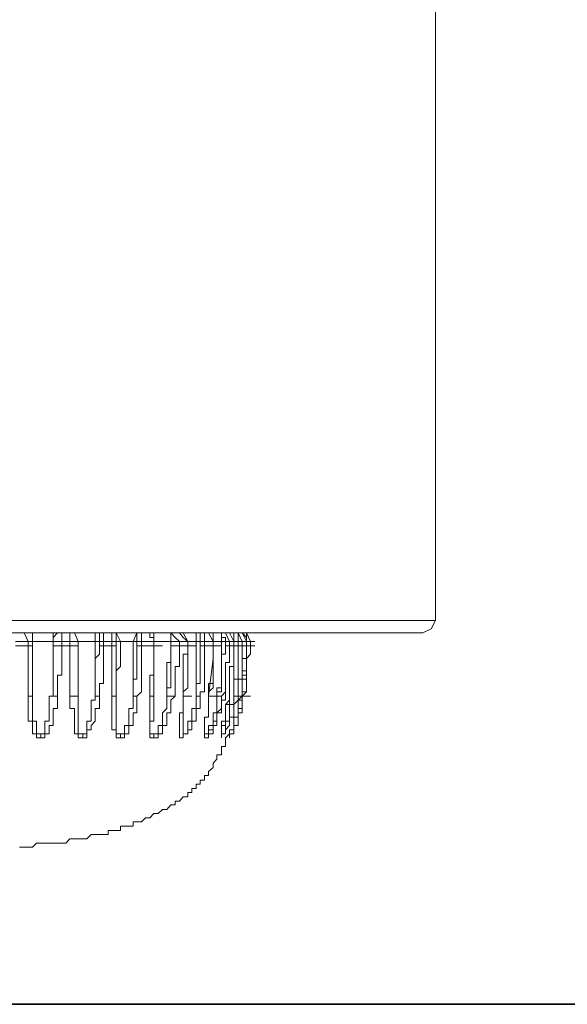
# Model space of a CAD drawing. Units: inches. Extents: x -1854 to 1557, y -1611 to 974.
# Drawn here: x -156 to -135, y -1275 to -1238 of the extents above; entities that cross this region are included whole.
import ezdxf

# ---------------------------------------------------------------- set-up
doc = ezdxf.new("R2010")
doc.units = ezdxf.units.IN
doc.header["$MEASUREMENT"] = 0
doc.layers.add('图层 1', color=7, linetype='Continuous')

msp = doc.modelspace()

# ---------------------------------------------------------------- linework, layer by layer
at = {"layer": '图层 1', "color": 7, "lineweight": 9}
for points in [[(-140.316, -1260.9), (-140.316, -1139.587)], [(-174.313, -1260.9), (-140.316, -1260.9)], [(-140.79, -1261.367), (-140.476, -1261.214), (-140.316, -1260.9)], [(-140.79, -1261.367), (-173.852, -1261.367)], [(-155.518, -1261.688), (-155.665, -1261.367)], [(-155.351, -1261.688), (-155.351, -1261.367), (-155.665, -1261.367)], [(-155.351, -1261.688), (-155.351, -1261.367), (-155.518, -1261.367)], [(-154.577, -1261.688), (-154.577, -1261.534), (-154.577, -1261.367), (-154.417, -1261.367)], [(-154.577, -1261.688), (-154.577, -1261.534), (-154.417, -1261.367)], [(-154.263, -1261.688), (-154.263, -1261.534), (-154.263, -1261.367), (-154.417, -1261.367)], [(-153.956, -1261.688), (-153.956, -1261.534), (-153.956, -1261.367)], [(-153.642, -1261.688), (-153.789, -1261.367), (-153.956, -1261.367)], [(-153.642, -1261.688), (-153.789, -1261.367), (-153.956, -1261.367)], [(-153.015, -1261.688), (-153.015, -1261.534), (-153.015, -1261.367)], [(-152.701, -1261.688), (-152.701, -1261.534), (-152.701, -1261.367), (-152.848, -1261.367)], [(-152.848, -1261.688), (-152.848, -1261.534), (-152.848, -1261.367)], [(-152.387, -1261.688), (-152.387, -1261.534), (-152.387, -1261.367)], [(-152.227, -1261.688), (-152.227, -1261.367), (-152.387, -1261.367)], [(-152.073, -1261.688), (-152.227, -1261.367), (-152.387, -1261.367)], [(-151.452, -1261.367), (-151.599, -1261.688)], [(-151.452, -1261.367), (-151.452, -1261.688)], [(-151.285, -1261.688), (-151.285, -1261.534), (-151.285, -1261.367), (-151.452, -1261.367)], [(-150.825, -1261.688), (-150.825, -1261.534), (-150.972, -1261.534), (-150.972, -1261.367), (-151.139, -1261.367)], [(-150.825, -1261.688), (-150.825, -1261.367), (-151.139, -1261.367)], [(-150.825, -1261.688), (-150.825, -1261.367), (-151.139, -1261.367)], [(-150.184, -1261.367), (-150.184, -1261.688)], [(-150.184, -1261.367), (-150.184, -1261.688)], [(-149.87, -1261.688), (-150.03, -1261.534), (-150.184, -1261.367)], [(-149.556, -1261.688), (-149.723, -1261.367), (-149.87, -1261.367)], [(-149.556, -1261.688), (-149.723, -1261.534), (-149.87, -1261.367)], [(-149.242, -1261.688), (-149.242, -1261.367)], [(-149.096, -1261.688), (-149.096, -1261.367)], [(-148.929, -1261.688), (-148.929, -1261.367), (-149.096, -1261.367)], [(-148.615, -1261.688), (-148.615, -1261.367), (-148.929, -1261.367)], [(-148.615, -1261.688), (-148.782, -1261.367), (-148.929, -1261.367)], [(-148.301, -1261.688), (-148.301, -1261.534), (-148.301, -1261.367), (-148.468, -1261.367)], [(-148.154, -1261.688), (-148.154, -1261.534), (-148.301, -1261.534), (-148.301, -1261.367)], [(-147.994, -1261.688), (-148.154, -1261.367), (-148.301, -1261.367)], [(-147.84, -1261.688), (-147.994, -1261.367), (-148.154, -1261.367)], [(-147.84, -1261.688), (-147.994, -1261.367), (-148.154, -1261.367)], [(-147.84, -1261.688), (-147.84, -1261.534), (-147.84, -1261.367), (-147.994, -1261.367)], [(-147.68, -1261.688), (-147.68, -1261.534), (-147.68, -1261.367), (-147.84, -1261.367)], [(-147.527, -1261.688), (-147.68, -1261.367), (-147.84, -1261.367)], [(-147.366, -1261.688), (-147.527, -1261.367), (-147.68, -1261.367)], [(-147.366, -1261.688), (-147.527, -1261.367), (-147.68, -1261.367)], [(-147.527, -1261.367), (-147.68, -1261.367)], [(-147.366, -1261.688), (-147.366, -1261.534), (-147.527, -1261.367)], [(-147.366, -1261.688), (-147.366, -1261.367), (-147.527, -1261.367)], [(-147.213, -1261.688), (-147.366, -1261.367), (-147.527, -1261.367)], [(-155.518, -1261.688), (-155.992, -1261.688)], [(-155.992, -1261.841), (-155.518, -1261.841)], [(-155.518, -1261.841), (-155.518, -1261.688)], [(-155.351, -1261.688), (-155.518, -1261.688)], [(-155.518, -1263.724), (-155.518, -1263.41), (-155.518, -1263.25), (-155.518, -1263.096), (-155.518, -1262.943), (-155.518, -1262.783), (-155.518, -1262.622), (-155.518, -1262.475), (-155.518, -1262.315), (-155.518, -1262.162), (-155.518, -1261.995), (-155.518, -1261.841)], [(-155.518, -1261.841), (-155.351, -1261.841)], [(-155.351, -1263.724), (-155.351, -1263.41), (-155.351, -1263.25), (-155.351, -1263.096), (-155.351, -1262.943), (-155.351, -1262.783), (-155.351, -1262.622), (-155.351, -1262.475), (-155.351, -1262.315), (-155.351, -1262.162), (-155.351, -1261.995), (-155.351, -1261.841), (-155.351, -1261.688)], [(-154.577, -1261.688), (-155.351, -1261.688)], [(-155.351, -1261.688), (-155.351, -1261.841)], [(-155.351, -1261.688), (-155.044, -1261.688)], [(-155.351, -1261.841), (-155.351, -1261.995), (-155.351, -1262.162), (-155.351, -1262.315), (-155.351, -1262.475), (-155.351, -1262.622), (-155.351, -1262.783), (-155.351, -1262.943), (-155.351, -1263.096), (-155.351, -1263.25), (-155.351, -1263.41), (-155.351, -1263.724)], [(-154.577, -1261.688), (-154.577, -1261.841), (-154.577, -1261.995), (-154.577, -1262.162), (-154.577, -1262.315), (-154.577, -1262.475), (-154.577, -1262.622), (-154.577, -1262.783), (-154.577, -1262.943), (-154.577, -1263.096), (-154.577, -1263.25), (-154.577, -1263.41), (-154.577, -1263.724)], [(-154.577, -1261.841), (-154.577, -1261.688)], [(-154.263, -1261.688), (-154.577, -1261.688)], [(-154.577, -1261.688), (-154.263, -1261.688)], [(-154.577, -1263.724), (-154.577, -1263.57), (-154.577, -1263.41), (-154.577, -1263.25), (-154.577, -1263.096), (-154.577, -1262.943), (-154.577, -1262.783), (-154.577, -1262.622), (-154.577, -1262.475), (-154.577, -1262.315), (-154.577, -1262.162), (-154.577, -1261.995), (-154.577, -1261.841)], [(-154.263, -1261.841), (-154.577, -1261.841)], [(-154.263, -1261.841), (-154.263, -1261.995), (-154.263, -1262.162), (-154.263, -1262.315), (-154.263, -1262.475), (-154.263, -1262.622), (-154.263, -1262.783), (-154.263, -1262.943), (-154.417, -1262.943), (-154.417, -1263.096), (-154.417, -1263.25), (-154.417, -1263.41), (-154.417, -1263.57), (-154.417, -1263.724)], [(-154.263, -1261.688), (-154.263, -1261.841)], [(-153.956, -1261.688), (-154.263, -1261.688)], [(-154.263, -1261.841), (-153.956, -1261.841)], [(-153.956, -1261.841), (-153.956, -1261.688)], [(-153.642, -1261.688), (-153.956, -1261.688)], [(-153.956, -1263.724), (-153.956, -1263.41), (-153.956, -1263.25), (-153.956, -1263.096), (-153.956, -1262.943), (-153.956, -1262.783), (-153.956, -1262.622), (-153.956, -1262.475), (-153.956, -1262.315), (-153.956, -1262.162), (-153.956, -1261.841)], [(-153.956, -1261.841), (-153.642, -1261.841)], [(-153.642, -1261.688), (-153.642, -1261.841)], [(-153.642, -1263.724), (-153.642, -1263.57), (-153.642, -1263.41), (-153.642, -1263.25), (-153.642, -1263.096), (-153.642, -1262.943), (-153.642, -1262.783), (-153.642, -1262.622), (-153.642, -1262.475), (-153.642, -1262.315), (-153.642, -1262.162), (-153.642, -1261.995), (-153.642, -1261.841), (-153.642, -1261.688)], [(-153.015, -1261.688), (-153.642, -1261.688)], [(-153.642, -1261.688), (-153.328, -1261.688)], [(-153.642, -1261.841), (-153.642, -1262.162), (-153.642, -1262.315), (-153.642, -1262.475), (-153.642, -1262.622), (-153.642, -1262.783), (-153.642, -1262.943), (-153.642, -1263.096), (-153.642, -1263.25), (-153.642, -1263.41), (-153.642, -1263.724)], [(-153.015, -1261.688), (-153.015, -1261.841), (-153.015, -1261.995), (-153.015, -1262.162), (-153.015, -1262.315), (-153.015, -1262.475), (-153.015, -1262.622), (-153.015, -1262.783), (-153.015, -1262.943), (-153.015, -1263.096), (-153.015, -1263.25), (-153.015, -1263.41), (-153.015, -1263.724)], [(-152.848, -1261.688), (-153.015, -1261.688)], [(-153.015, -1263.724), (-153.015, -1263.57), (-153.015, -1263.41), (-153.015, -1263.25), (-153.015, -1263.096), (-153.015, -1262.943), (-153.015, -1262.783), (-153.015, -1262.622), (-153.015, -1262.475), (-153.015, -1262.315), (-152.848, -1262.162), (-152.848, -1261.995), (-152.848, -1261.841)], [(-152.848, -1261.841), (-152.848, -1261.688)], [(-152.701, -1261.688), (-152.848, -1261.688)], [(-152.701, -1261.841), (-152.701, -1261.995), (-152.701, -1262.162), (-152.701, -1262.315), (-152.701, -1262.475), (-152.701, -1262.622), (-152.701, -1262.783), (-152.701, -1262.943), (-152.701, -1263.096), (-152.701, -1263.25), (-152.848, -1263.25), (-152.848, -1263.41), (-152.848, -1263.57), (-152.848, -1263.724)], [(-152.701, -1261.841), (-152.848, -1261.841)], [(-152.701, -1261.688), (-152.701, -1261.841)], [(-152.387, -1261.688), (-152.701, -1261.688)], [(-152.701, -1261.841), (-152.387, -1261.841)], [(-152.387, -1261.841), (-152.387, -1261.688)], [(-152.227, -1261.688), (-152.387, -1261.688)], [(-152.387, -1263.724), (-152.387, -1263.41), (-152.387, -1263.25), (-152.387, -1263.096), (-152.387, -1262.943), (-152.387, -1262.783), (-152.387, -1262.622), (-152.387, -1262.475), (-152.387, -1262.315), (-152.387, -1262.162), (-152.387, -1261.995), (-152.387, -1261.841)], [(-152.387, -1261.841), (-152.227, -1261.841)], [(-152.227, -1261.688), (-152.227, -1261.841)], [(-152.227, -1263.724), (-152.227, -1263.57), (-152.227, -1263.41), (-152.227, -1263.25), (-152.227, -1263.096), (-152.227, -1262.943), (-152.227, -1262.783), (-152.073, -1262.622), (-152.073, -1262.475), (-152.073, -1262.315), (-152.073, -1262.162), (-152.073, -1261.995), (-152.073, -1261.841), (-152.073, -1261.688)], [(-152.073, -1261.688), (-152.227, -1261.688)], [(-152.227, -1261.841), (-152.227, -1261.995), (-152.227, -1262.162), (-152.227, -1262.315), (-152.227, -1262.475), (-152.227, -1262.622), (-152.227, -1262.783), (-152.227, -1262.943), (-152.227, -1263.096), (-152.227, -1263.25), (-152.227, -1263.41), (-152.227, -1263.724)], [(-151.599, -1261.688), (-152.073, -1261.688)], [(-151.599, -1261.688), (-151.599, -1261.841), (-151.599, -1261.995), (-151.599, -1262.162), (-151.599, -1262.315), (-151.599, -1262.475), (-151.599, -1262.622), (-151.599, -1262.783), (-151.599, -1262.943), (-151.599, -1263.096), (-151.599, -1263.25), (-151.599, -1263.41), (-151.599, -1263.57), (-151.599, -1263.724)], [(-151.452, -1261.688), (-151.599, -1261.688)], [(-151.599, -1263.724), (-151.599, -1263.57), (-151.599, -1263.41), (-151.599, -1263.25), (-151.599, -1263.096), (-151.452, -1263.096), (-151.452, -1262.943), (-151.452, -1262.783), (-151.452, -1262.622), (-151.452, -1262.475), (-151.452, -1262.315), (-151.452, -1262.162), (-151.452, -1261.995), (-151.452, -1261.841)], [(-151.452, -1261.841), (-151.452, -1261.688)], [(-151.285, -1261.688), (-151.452, -1261.688)], [(-151.285, -1261.841), (-151.285, -1261.995), (-151.285, -1262.162), (-151.285, -1262.315), (-151.285, -1262.475), (-151.285, -1262.622), (-151.285, -1262.783), (-151.285, -1262.943), (-151.285, -1263.096), (-151.285, -1263.25), (-151.285, -1263.41), (-151.285, -1263.57), (-151.452, -1263.724)], [(-151.285, -1261.841), (-151.452, -1261.841)], [(-151.285, -1261.688), (-151.285, -1261.841)], [(-150.825, -1261.688), (-151.285, -1261.688)], [(-151.285, -1261.841), (-150.825, -1261.841)], [(-150.972, -1263.724), (-150.972, -1263.57), (-150.972, -1263.41), (-150.972, -1263.25), (-150.972, -1263.096), (-150.972, -1262.943), (-150.825, -1262.943), (-150.825, -1262.783), (-150.825, -1262.622), (-150.825, -1262.475), (-150.825, -1262.315), (-150.825, -1262.162), (-150.825, -1261.995), (-150.825, -1261.841)], [(-150.825, -1261.841), (-150.825, -1261.688)], [(-150.825, -1261.688), (-150.498, -1261.688)], [(-150.825, -1261.688), (-150.825, -1261.841)], [(-150.825, -1261.688), (-150.498, -1261.688)], [(-150.184, -1261.688), (-150.825, -1261.688)], [(-150.825, -1263.724), (-150.825, -1263.57), (-150.825, -1263.41), (-150.825, -1263.25), (-150.825, -1263.096), (-150.825, -1262.943), (-150.825, -1262.783), (-150.825, -1262.622), (-150.825, -1262.475), (-150.825, -1262.315), (-150.825, -1262.162), (-150.825, -1261.995), (-150.825, -1261.841), (-150.825, -1261.688)], [(-150.825, -1261.841), (-150.498, -1261.841)], [(-150.825, -1261.841), (-150.825, -1261.995), (-150.825, -1262.162), (-150.825, -1262.315), (-150.825, -1262.475), (-150.825, -1262.622), (-150.825, -1262.783), (-150.825, -1262.943), (-150.825, -1263.096), (-150.825, -1263.25), (-150.825, -1263.41), (-150.825, -1263.57), (-150.825, -1263.724)], [(-150.184, -1261.688), (-150.184, -1261.841), (-150.184, -1261.995), (-150.184, -1262.162), (-150.184, -1262.315), (-150.184, -1262.475), (-150.344, -1262.475), (-150.344, -1262.622), (-150.344, -1262.783), (-150.344, -1262.943), (-150.344, -1263.096), (-150.344, -1263.25), (-150.344, -1263.41), (-150.344, -1263.57), (-150.344, -1263.724)], [(-150.344, -1263.724), (-150.344, -1263.57), (-150.344, -1263.41), (-150.184, -1263.41), (-150.184, -1263.25), (-150.184, -1263.096), (-150.184, -1262.943), (-150.184, -1262.783), (-150.184, -1262.622), (-150.184, -1262.475), (-150.184, -1262.315), (-150.184, -1262.162), (-150.184, -1261.995), (-150.184, -1261.841)], [(-150.184, -1261.841), (-150.184, -1261.688)], [(-149.87, -1261.688), (-150.184, -1261.688)], [(-150.184, -1261.688), (-149.87, -1261.688)], [(-149.87, -1261.841), (-150.184, -1261.841)], [(-149.87, -1261.841), (-149.87, -1261.995), (-149.87, -1262.162), (-149.87, -1262.315), (-149.87, -1262.475), (-149.87, -1262.622), (-150.03, -1262.622), (-150.03, -1262.783), (-150.03, -1262.943), (-150.03, -1263.096), (-150.03, -1263.25), (-150.03, -1263.41), (-150.03, -1263.57), (-150.03, -1263.724)], [(-149.87, -1261.688), (-149.87, -1261.841)], [(-149.556, -1261.688), (-149.87, -1261.688)], [(-149.87, -1261.841), (-149.556, -1261.841)], [(-149.723, -1263.724), (-149.723, -1263.57), (-149.723, -1263.41), (-149.723, -1263.25), (-149.723, -1263.096), (-149.723, -1262.943), (-149.723, -1262.783), (-149.723, -1262.622), (-149.723, -1262.475), (-149.723, -1262.315), (-149.723, -1262.162), (-149.556, -1262.162), (-149.556, -1261.995), (-149.556, -1261.841)], [(-149.556, -1261.841), (-149.556, -1261.995), (-149.556, -1262.162), (-149.556, -1262.315), (-149.556, -1262.475), (-149.556, -1262.622), (-149.556, -1262.783), (-149.556, -1262.943), (-149.556, -1263.096), (-149.556, -1263.25), (-149.556, -1263.41), (-149.723, -1263.57), (-149.723, -1263.724)], [(-149.723, -1263.724), (-149.723, -1263.57), (-149.556, -1263.41), (-149.556, -1263.25), (-149.556, -1263.096), (-149.556, -1262.943), (-149.556, -1262.783), (-149.556, -1262.622), (-149.556, -1262.475), (-149.556, -1262.315), (-149.556, -1262.162), (-149.556, -1261.995), (-149.556, -1261.841)], [(-149.556, -1261.841), (-149.556, -1261.688)], [(-149.556, -1261.841), (-149.556, -1261.688)], [(-149.556, -1261.688), (-149.242, -1261.688)], [(-149.242, -1261.688), (-149.556, -1261.688)], [(-149.556, -1261.841), (-149.242, -1261.841)], [(-149.242, -1261.688), (-149.242, -1261.841), (-149.242, -1261.995), (-149.242, -1262.162), (-149.242, -1262.315), (-149.242, -1262.475), (-149.242, -1262.622), (-149.242, -1262.783), (-149.242, -1262.943), (-149.242, -1263.096), (-149.242, -1263.25), (-149.242, -1263.41), (-149.242, -1263.57), (-149.242, -1263.724)], [(-149.096, -1261.688), (-149.242, -1261.688)], [(-149.242, -1263.724), (-149.242, -1263.57), (-149.242, -1263.41), (-149.242, -1263.25), (-149.096, -1263.25), (-149.096, -1263.096), (-149.096, -1262.943), (-149.096, -1262.783), (-149.096, -1262.622), (-149.096, -1262.475), (-149.096, -1262.315), (-149.096, -1262.162), (-149.096, -1261.995), (-149.096, -1261.841)], [(-149.096, -1261.841), (-149.096, -1261.688)], [(-148.929, -1261.688), (-149.096, -1261.688)], [(-148.929, -1261.841), (-148.929, -1261.995), (-148.929, -1262.162), (-148.929, -1262.315), (-148.929, -1262.475), (-148.929, -1262.622), (-148.929, -1262.783), (-148.929, -1262.943), (-148.929, -1263.096), (-148.929, -1263.25), (-148.929, -1263.41), (-148.929, -1263.57), (-149.096, -1263.57), (-149.096, -1263.724)], [(-148.929, -1261.841), (-149.096, -1261.841)], [(-148.929, -1261.688), (-148.929, -1261.841)], [(-148.615, -1261.688), (-148.929, -1261.688)], [(-148.929, -1261.841), (-148.615, -1261.841)], [(-148.782, -1263.724), (-148.782, -1263.57), (-148.782, -1263.41), (-148.782, -1263.25), (-148.615, -1263.25), (-148.615, -1263.096), (-148.615, -1262.943), (-148.615, -1262.783), (-148.615, -1262.622), (-148.615, -1262.475), (-148.615, -1262.315), (-148.615, -1262.162), (-148.615, -1261.995), (-148.615, -1261.841)], [(-148.615, -1261.841), (-148.615, -1261.995), (-148.615, -1262.162), (-148.615, -1262.315), (-148.615, -1262.475), (-148.615, -1262.622), (-148.615, -1262.783), (-148.615, -1262.943), (-148.615, -1263.096), (-148.615, -1263.25), (-148.615, -1263.41), (-148.782, -1263.57), (-148.782, -1263.724)], [(-148.615, -1261.841), (-148.615, -1261.688)], [(-148.615, -1261.841), (-148.615, -1261.688)], [(-148.615, -1261.688), (-148.301, -1261.688)], [(-148.301, -1261.688), (-148.615, -1261.688)], [(-148.615, -1261.841), (-148.301, -1261.841)], [(-148.301, -1261.688), (-148.301, -1261.841), (-148.301, -1261.995), (-148.301, -1262.162), (-148.301, -1262.315), (-148.301, -1262.475), (-148.301, -1262.622), (-148.301, -1262.783), (-148.301, -1262.943), (-148.301, -1263.096), (-148.301, -1263.25), (-148.301, -1263.41), (-148.468, -1263.41), (-148.468, -1263.57), (-148.468, -1263.724)], [(-148.468, -1263.724), (-148.468, -1263.57), (-148.301, -1263.57), (-148.301, -1263.41), (-148.301, -1263.25), (-148.301, -1263.096), (-148.301, -1262.943), (-148.301, -1262.783), (-148.301, -1262.622), (-148.301, -1262.475), (-148.301, -1262.315), (-148.301, -1262.162), (-148.154, -1262.162), (-148.154, -1261.995), (-148.154, -1261.841)], [(-148.154, -1261.688), (-148.301, -1261.688)], [(-147.994, -1261.841), (-147.994, -1261.995), (-147.994, -1262.162), (-147.994, -1262.315), (-147.994, -1262.475), (-148.154, -1262.475), (-148.154, -1262.622), (-148.154, -1262.783), (-148.154, -1262.943), (-148.154, -1263.096), (-148.154, -1263.25), (-148.154, -1263.41), (-148.154, -1263.57), (-148.301, -1263.724)], [(-148.154, -1261.841), (-148.154, -1261.688)], [(-147.994, -1261.688), (-148.154, -1261.688)], [(-147.994, -1261.841), (-148.154, -1261.841)], [(-147.994, -1261.688), (-147.994, -1261.841)], [(-147.84, -1261.688), (-147.994, -1261.688)], [(-147.994, -1261.841), (-147.84, -1261.841)], [(-147.994, -1263.724), (-147.994, -1263.57), (-147.994, -1263.41), (-147.994, -1263.25), (-147.994, -1263.096), (-147.994, -1262.943), (-147.994, -1262.783), (-147.994, -1262.622), (-147.84, -1262.622), (-147.84, -1262.475), (-147.84, -1262.315), (-147.84, -1262.162), (-147.84, -1261.995), (-147.84, -1261.841)], [(-147.84, -1261.841), (-147.84, -1261.688)], [(-147.84, -1261.841), (-147.84, -1261.688)], [(-147.84, -1261.688), (-147.84, -1261.841), (-147.84, -1261.995), (-147.84, -1262.162), (-147.84, -1262.315), (-147.84, -1262.475), (-147.84, -1262.622), (-147.84, -1262.783), (-147.84, -1262.943), (-147.84, -1263.096), (-147.84, -1263.25), (-147.84, -1263.41), (-147.84, -1263.57), (-147.84, -1263.724)], [(-147.68, -1261.688), (-147.84, -1261.688)], [(-147.84, -1261.688), (-147.527, -1261.688)], [(-147.84, -1261.688), (-147.527, -1261.688)], [(-147.84, -1261.841), (-147.527, -1261.841)], [(-147.84, -1263.724), (-147.84, -1263.57), (-147.84, -1263.41), (-147.84, -1263.25), (-147.84, -1263.096), (-147.68, -1263.096), (-147.68, -1262.943), (-147.68, -1262.783), (-147.68, -1262.622), (-147.68, -1262.475), (-147.68, -1262.315), (-147.68, -1262.162), (-147.68, -1261.995), (-147.68, -1261.841)], [(-147.68, -1261.841), (-147.68, -1261.688)], [(-147.527, -1261.688), (-147.68, -1261.688)], [(-147.527, -1261.841), (-147.527, -1261.995), (-147.527, -1262.162), (-147.527, -1262.315), (-147.527, -1262.475), (-147.527, -1262.622), (-147.527, -1262.783), (-147.527, -1262.943), (-147.527, -1263.096), (-147.68, -1263.096), (-147.68, -1263.25), (-147.68, -1263.41), (-147.68, -1263.57), (-147.68, -1263.724)], [(-147.527, -1261.841), (-147.68, -1261.841)], [(-147.527, -1261.688), (-147.527, -1261.841)], [(-147.366, -1261.688), (-147.527, -1261.688)], [(-147.527, -1261.841), (-147.366, -1261.841)], [(-147.527, -1263.724), (-147.527, -1263.57), (-147.527, -1263.41), (-147.527, -1263.25), (-147.527, -1263.096), (-147.527, -1262.943), (-147.527, -1262.783), (-147.527, -1262.622), (-147.527, -1262.475), (-147.527, -1262.315), (-147.366, -1262.315), (-147.366, -1262.162), (-147.366, -1261.995), (-147.366, -1261.841)], [(-147.366, -1261.841), (-147.366, -1261.995), (-147.366, -1262.162), (-147.366, -1262.315), (-147.366, -1262.475), (-147.366, -1262.622), (-147.366, -1262.783), (-147.366, -1262.943), (-147.366, -1263.096), (-147.366, -1263.25), (-147.366, -1263.41), (-147.366, -1263.57), (-147.527, -1263.57), (-147.527, -1263.724)], [(-147.527, -1263.724), (-147.366, -1263.57), (-147.366, -1263.41), (-147.366, -1263.25), (-147.366, -1263.096), (-147.366, -1262.943), (-147.366, -1262.783), (-147.366, -1262.622), (-147.366, -1262.475), (-147.366, -1262.315), (-147.213, -1262.162), (-147.213, -1261.995), (-147.213, -1261.841)], [(-147.366, -1261.841), (-147.366, -1261.995), (-147.366, -1262.162), (-147.366, -1262.315), (-147.366, -1262.475), (-147.366, -1262.622), (-147.366, -1262.783), (-147.366, -1262.943), (-147.366, -1263.096), (-147.527, -1263.096), (-147.527, -1263.25), (-147.527, -1263.41), (-147.527, -1263.57), (-147.527, -1263.724)], [(-147.527, -1263.724), (-147.527, -1263.57), (-147.527, -1263.41), (-147.527, -1263.25), (-147.527, -1263.096), (-147.527, -1262.943), (-147.527, -1262.783), (-147.366, -1262.783), (-147.366, -1262.622), (-147.366, -1262.475), (-147.366, -1262.315), (-147.366, -1262.162), (-147.366, -1261.995), (-147.366, -1261.841)], [(-147.366, -1261.841), (-147.366, -1261.995), (-147.366, -1262.162), (-147.366, -1262.315), (-147.366, -1262.475), (-147.366, -1262.622), (-147.366, -1262.783), (-147.366, -1262.943), (-147.527, -1262.943), (-147.527, -1263.096), (-147.527, -1263.25), (-147.527, -1263.41), (-147.527, -1263.57), (-147.527, -1263.724)], [(-147.366, -1261.841), (-147.366, -1261.688)], [(-147.366, -1261.841), (-147.366, -1261.688)], [(-147.366, -1261.841), (-147.366, -1261.688)], [(-147.366, -1261.688), (-147.053, -1261.688)], [(-147.366, -1261.688), (-147.366, -1261.841)], [(-147.213, -1261.688), (-147.366, -1261.688)], [(-147.366, -1261.688), (-147.053, -1261.688)], [(-147.366, -1261.688), (-147.053, -1261.688)], [(-147.366, -1261.841), (-147.213, -1261.841)], [(-147.366, -1261.841), (-147.053, -1261.841)], [(-147.366, -1261.841), (-147.053, -1261.841)], [(-147.213, -1261.841), (-147.213, -1261.688)], [(-148.782, -1263.724), (-148.615, -1262.315)], [(-154.417, -1263.724), (-154.417, -1263.878), (-154.417, -1264.038), (-154.417, -1264.191), (-154.577, -1264.191), (-154.577, -1264.352), (-154.577, -1264.505), (-154.577, -1264.665), (-154.577, -1264.819), (-154.731, -1264.819), (-154.731, -1264.979), (-154.731, -1265.133), (-154.891, -1265.133), (-154.891, -1265.286), (-155.044, -1265.286), (-155.205, -1265.286), (-155.205, -1265.133), (-155.351, -1265.133), (-155.351, -1264.979), (-155.351, -1264.819), (-155.351, -1264.665), (-155.518, -1264.665), (-155.518, -1264.505), (-155.518, -1264.352), (-155.518, -1264.191), (-155.518, -1264.038), (-155.518, -1263.878), (-155.518, -1263.724)], [(-155.518, -1263.724), (-155.351, -1263.724)], [(-154.577, -1263.724), (-154.417, -1263.724)], [(-152.848, -1263.724), (-152.848, -1263.878), (-152.848, -1264.038), (-152.848, -1264.191), (-153.015, -1264.191), (-153.015, -1264.352), (-153.015, -1264.505), (-153.015, -1264.665), (-153.162, -1264.819), (-153.162, -1264.979), (-153.328, -1264.979), (-153.328, -1265.133), (-153.328, -1265.286), (-153.475, -1265.286), (-153.642, -1265.286), (-153.642, -1265.133), (-153.789, -1265.133), (-153.789, -1264.979), (-153.789, -1264.819), (-153.789, -1264.665), (-153.789, -1264.505), (-153.789, -1264.352), (-153.789, -1264.191), (-153.956, -1264.191), (-153.956, -1264.038), (-153.956, -1263.878), (-153.956, -1263.724)], [(-153.956, -1263.724), (-153.642, -1263.724)], [(-153.015, -1263.724), (-152.848, -1263.724)], [(-151.452, -1263.724), (-151.452, -1263.878), (-151.452, -1264.038), (-151.452, -1264.191), (-151.452, -1264.352), (-151.599, -1264.352), (-151.599, -1264.505), (-151.599, -1264.665), (-151.599, -1264.819), (-151.759, -1264.819), (-151.759, -1264.979), (-151.759, -1265.133), (-151.913, -1265.133), (-151.913, -1265.286), (-152.073, -1265.286), (-152.227, -1265.286), (-152.227, -1265.133), (-152.227, -1264.979), (-152.387, -1264.979), (-152.387, -1264.819), (-152.387, -1264.665), (-152.387, -1264.505), (-152.387, -1264.352), (-152.387, -1264.191), (-152.387, -1264.038), (-152.387, -1263.878), (-152.387, -1263.724)], [(-152.387, -1263.724), (-152.227, -1263.724)], [(-151.599, -1263.724), (-151.452, -1263.724)], [(-150.03, -1263.724), (-150.184, -1263.878), (-150.184, -1264.038), (-150.184, -1264.191), (-150.184, -1264.352), (-150.344, -1264.352), (-150.344, -1264.505), (-150.344, -1264.665), (-150.344, -1264.819), (-150.498, -1264.819), (-150.498, -1264.979), (-150.498, -1265.133), (-150.658, -1265.133), (-150.658, -1265.286), (-150.825, -1265.286), (-150.972, -1265.286), (-150.972, -1265.133), (-150.972, -1264.979), (-150.972, -1264.819), (-150.972, -1264.665), (-150.972, -1264.505), (-150.972, -1264.352), (-150.972, -1264.191), (-150.972, -1264.038), (-150.972, -1263.878), (-150.972, -1263.724)], [(-150.972, -1263.724), (-150.825, -1263.724)], [(-150.344, -1263.724), (-150.03, -1263.724)], [(-149.096, -1263.724), (-149.096, -1263.878), (-149.096, -1264.038), (-149.096, -1264.191), (-149.242, -1264.191), (-149.242, -1264.352), (-149.242, -1264.505), (-149.242, -1264.665), (-149.409, -1264.665), (-149.409, -1264.819), (-149.409, -1264.979), (-149.556, -1264.979), (-149.556, -1265.133), (-149.723, -1265.133), (-149.723, -1265.286), (-149.87, -1265.286), (-149.87, -1265.133), (-149.87, -1264.979), (-149.87, -1264.819), (-149.87, -1264.665), (-149.87, -1264.505), (-149.87, -1264.352), (-149.723, -1264.352), (-149.723, -1264.191), (-149.723, -1264.038), (-149.723, -1263.878), (-149.723, -1263.724)], [(-149.723, -1263.724), (-149.409, -1263.724)], [(-149.723, -1263.724), (-149.723, -1264.352)], [(-149.242, -1263.724), (-149.096, -1263.724)], [(-148.929, -1265.286), (-148.782, -1265.286), (-148.782, -1265.133), (-148.615, -1265.133), (-148.615, -1264.979), (-148.615, -1264.819), (-148.468, -1264.819), (-148.468, -1264.665), (-148.468, -1264.505), (-148.468, -1264.352), (-148.301, -1264.352), (-148.301, -1264.191), (-148.301, -1264.038), (-148.301, -1263.878), (-148.154, -1263.878), (-148.154, -1263.724), (-148.154, -1263.57)], [(-148.301, -1263.724), (-148.301, -1263.878), (-148.301, -1264.038), (-148.301, -1264.191), (-148.468, -1264.352), (-148.468, -1264.505), (-148.468, -1264.665), (-148.615, -1264.665), (-148.615, -1264.819), (-148.615, -1264.979), (-148.782, -1264.979), (-148.782, -1265.133), (-148.782, -1265.286), (-148.929, -1265.286), (-148.929, -1265.133), (-148.929, -1264.979), (-148.929, -1264.819), (-148.929, -1264.665), (-148.929, -1264.505), (-148.782, -1264.505), (-148.782, -1264.352), (-148.782, -1264.191), (-148.782, -1264.038), (-148.782, -1263.878), (-148.782, -1263.724)], [(-148.782, -1263.724), (-148.468, -1263.724)], [(-148.468, -1263.724), (-148.301, -1263.724)], [(-148.301, -1265.133), (-148.301, -1264.979), (-148.301, -1264.819), (-148.154, -1264.819), (-148.154, -1264.665), (-148.154, -1264.505), (-148.154, -1264.352), (-148.154, -1264.191), (-148.154, -1264.038), (-147.994, -1264.038), (-147.994, -1263.878), (-147.994, -1263.724), (-147.994, -1263.57)], [(-147.994, -1265.286), (-147.994, -1265.133), (-147.84, -1265.133), (-147.84, -1264.979), (-147.84, -1264.819), (-147.68, -1264.819), (-147.68, -1264.665), (-147.68, -1264.505), (-147.68, -1264.352), (-147.527, -1264.352), (-147.527, -1264.191), (-147.527, -1264.038), (-147.527, -1263.878), (-147.527, -1263.724), (-147.527, -1263.57), (-147.366, -1263.57)], [(-147.994, -1265.133), (-147.994, -1264.979), (-147.84, -1264.979), (-147.84, -1264.819), (-147.84, -1264.665), (-147.84, -1264.505), (-147.68, -1264.505), (-147.68, -1264.352), (-147.68, -1264.191), (-147.68, -1264.038), (-147.68, -1263.878), (-147.527, -1263.724), (-147.527, -1263.57)], [(-147.68, -1263.724), (-147.84, -1263.724)], [(-147.527, -1263.724), (-147.213, -1263.724)], [(-149.723, -1263.878), (-149.723, -1264.352)], [(-147.84, -1264.819), (-147.68, -1264.819), (-147.68, -1264.665), (-147.68, -1264.505), (-147.68, -1264.352), (-147.68, -1264.191)], [(-155.832, -1269.366), (-155.665, -1269.366), (-155.351, -1269.366), (-155.205, -1269.212), (-155.044, -1269.212), (-154.891, -1269.212), (-154.731, -1269.212), (-154.577, -1269.212), (-154.417, -1269.212), (-154.263, -1269.212), (-154.103, -1269.212), (-153.956, -1269.052), (-153.789, -1269.052), (-153.642, -1269.052), (-153.475, -1269.052), (-153.328, -1269.052), (-153.162, -1268.898), (-153.015, -1268.898), (-152.848, -1268.898), (-152.701, -1268.898), (-152.534, -1268.898), (-152.534, -1268.738), (-152.387, -1268.738), (-152.227, -1268.738), (-152.073, -1268.738), (-152.073, -1268.584), (-151.913, -1268.584), (-151.759, -1268.584), (-151.599, -1268.584), (-151.599, -1268.424), (-151.452, -1268.424), (-151.285, -1268.424), (-151.139, -1268.271), (-150.972, -1268.271), (-150.825, -1268.11), (-150.658, -1268.11), (-150.498, -1267.957), (-150.344, -1267.957), (-150.184, -1267.79), (-150.03, -1267.79), (-150.03, -1267.643), (-149.87, -1267.643), (-149.723, -1267.49), (-149.556, -1267.49), (-149.556, -1267.323), (-149.409, -1267.323), (-149.409, -1267.169), (-149.242, -1267.169), (-149.242, -1267.015), (-149.096, -1267.015), (-149.096, -1266.862), (-148.929, -1266.862), (-148.929, -1266.695), (-148.782, -1266.695), (-148.782, -1266.541), (-148.615, -1266.388), (-148.615, -1266.234), (-148.468, -1266.074), (-148.468, -1265.914), (-148.301, -1265.914), (-148.301, -1265.76), (-148.301, -1265.6), (-148.154, -1265.6), (-148.154, -1265.446), (-148.154, -1265.286), (-147.994, -1265.133)]]:
    msp.add_lwpolyline(points, dxfattribs=at)
at = {"layer": '图层 1', "color": 7, "lineweight": 35}
msp.add_lwpolyline([(939.979, -1275.234), (-1620.508, -1275.234)], dxfattribs=at)
at = {"layer": '图层 1', "color": 7, "lineweight": 9}
for points, knots in [([(-155.351, -1263.724), (-155.351, -1263.724), (-155.351, -1263.878), (-155.351, -1263.878), (-155.351, -1263.878), (-155.351, -1264.038), (-155.351, -1264.038), (-155.351, -1264.038), (-155.351, -1264.191), (-155.351, -1264.191), (-155.351, -1264.191), (-155.351, -1264.352), (-155.351, -1264.352), (-155.351, -1264.352), (-155.351, -1264.505), (-155.351, -1264.505), (-155.351, -1264.505), (-155.351, -1264.665), (-155.351, -1264.665), (-155.351, -1264.665), (-155.205, -1264.665), (-155.205, -1264.665), (-155.205, -1264.665), (-155.205, -1264.819), (-155.205, -1264.819), (-155.205, -1264.819), (-155.205, -1264.979), (-155.205, -1264.979), (-155.205, -1264.979), (-155.205, -1265.133), (-155.205, -1265.133), (-155.205, -1265.133), (-155.044, -1265.133), (-155.044, -1265.133), (-155.044, -1265.133), (-155.044, -1265.286), (-155.044, -1265.286), (-155.044, -1265.286), (-155.044, -1265.133), (-155.044, -1265.133), (-155.044, -1265.133), (-154.891, -1265.133), (-154.891, -1265.133), (-154.891, -1265.133), (-154.891, -1264.979), (-154.891, -1264.979), (-154.891, -1264.979), (-154.891, -1264.819), (-154.891, -1264.819), (-154.891, -1264.819), (-154.891, -1264.665), (-154.891, -1264.665), (-154.891, -1264.665), (-154.731, -1264.665), (-154.731, -1264.665), (-154.731, -1264.665), (-154.731, -1264.505), (-154.731, -1264.505), (-154.731, -1264.505), (-154.731, -1264.352), (-154.731, -1264.352), (-154.731, -1264.352), (-154.731, -1264.191), (-154.731, -1264.191), (-154.731, -1264.191), (-154.731, -1264.038), (-154.731, -1264.038), (-154.731, -1264.038), (-154.731, -1263.878), (-154.731, -1263.878), (-154.731, -1263.878), (-154.731, -1263.724), (-154.731, -1263.724), (-154.731, -1263.724), (-154.577, -1263.724), (-154.577, -1263.724)], [0, 0, 0, 0, 1, 1, 1, 2, 2, 2, 3, 3, 3, 4, 4, 4, 5, 5, 5, 6, 6, 6, 7, 7, 7, 8, 8, 8, 9, 9, 9, 10, 10, 10, 11, 11, 11, 12, 12, 12, 13, 13, 13, 14, 14, 14, 15, 15, 15, 16, 16, 16, 17, 17, 17, 18, 18, 18, 19, 19, 19, 20, 20, 20, 21, 21, 21, 22, 22, 22, 23, 23, 23, 24, 24, 24, 25, 25, 25, 25]), ([(-153.642, -1263.724), (-153.642, -1263.724), (-153.642, -1263.878), (-153.642, -1263.878), (-153.642, -1263.878), (-153.642, -1264.038), (-153.642, -1264.038), (-153.642, -1264.038), (-153.642, -1264.191), (-153.642, -1264.191), (-153.642, -1264.191), (-153.642, -1264.352), (-153.642, -1264.352), (-153.642, -1264.352), (-153.642, -1264.505), (-153.642, -1264.505), (-153.642, -1264.505), (-153.642, -1264.665), (-153.642, -1264.665), (-153.642, -1264.665), (-153.642, -1264.819), (-153.642, -1264.819), (-153.642, -1264.819), (-153.642, -1264.979), (-153.642, -1264.979), (-153.642, -1264.979), (-153.642, -1265.133), (-153.642, -1265.133), (-153.642, -1265.133), (-153.475, -1265.133), (-153.475, -1265.133), (-153.475, -1265.133), (-153.475, -1265.286), (-153.475, -1265.286), (-153.475, -1265.286), (-153.475, -1265.133), (-153.475, -1265.133), (-153.475, -1265.133), (-153.328, -1265.133), (-153.328, -1265.133), (-153.328, -1265.133), (-153.328, -1264.979), (-153.328, -1264.979), (-153.328, -1264.979), (-153.328, -1264.819), (-153.328, -1264.819), (-153.328, -1264.819), (-153.328, -1264.665), (-153.328, -1264.665), (-153.328, -1264.665), (-153.162, -1264.665), (-153.162, -1264.665), (-153.162, -1264.665), (-153.162, -1264.505), (-153.162, -1264.505), (-153.162, -1264.505), (-153.162, -1264.352), (-153.162, -1264.352), (-153.162, -1264.352), (-153.162, -1264.191), (-153.162, -1264.191), (-153.162, -1264.191), (-153.162, -1264.038), (-153.162, -1264.038), (-153.162, -1264.038), (-153.162, -1263.878), (-153.162, -1263.878), (-153.162, -1263.878), (-153.015, -1263.878), (-153.015, -1263.878), (-153.015, -1263.878), (-153.015, -1263.724), (-153.015, -1263.724)], [0, 0, 0, 0, 1, 1, 1, 2, 2, 2, 3, 3, 3, 4, 4, 4, 5, 5, 5, 6, 6, 6, 7, 7, 7, 8, 8, 8, 9, 9, 9, 10, 10, 10, 11, 11, 11, 12, 12, 12, 13, 13, 13, 14, 14, 14, 15, 15, 15, 16, 16, 16, 17, 17, 17, 18, 18, 18, 19, 19, 19, 20, 20, 20, 21, 21, 21, 22, 22, 22, 23, 23, 23, 24, 24, 24, 24]), ([(-152.227, -1263.724), (-152.227, -1263.724), (-152.227, -1263.878), (-152.227, -1263.878), (-152.227, -1263.878), (-152.227, -1264.038), (-152.227, -1264.038), (-152.227, -1264.038), (-152.227, -1264.191), (-152.227, -1264.191), (-152.227, -1264.191), (-152.227, -1264.352), (-152.227, -1264.352), (-152.227, -1264.352), (-152.227, -1264.505), (-152.227, -1264.505), (-152.227, -1264.505), (-152.227, -1264.665), (-152.227, -1264.665), (-152.227, -1264.665), (-152.227, -1264.819), (-152.227, -1264.819), (-152.227, -1264.819), (-152.227, -1264.979), (-152.227, -1264.979), (-152.227, -1264.979), (-152.227, -1265.133), (-152.227, -1265.133), (-152.227, -1265.133), (-152.073, -1265.133), (-152.073, -1265.133), (-152.073, -1265.133), (-152.073, -1265.286), (-152.073, -1265.286), (-152.073, -1265.286), (-152.073, -1265.133), (-152.073, -1265.133), (-152.073, -1265.133), (-151.913, -1265.133), (-151.913, -1265.133), (-151.913, -1265.133), (-151.913, -1264.979), (-151.913, -1264.979), (-151.913, -1264.979), (-151.913, -1264.819), (-151.913, -1264.819), (-151.913, -1264.819), (-151.759, -1264.819), (-151.759, -1264.819), (-151.759, -1264.819), (-151.759, -1264.665), (-151.759, -1264.665), (-151.759, -1264.665), (-151.759, -1264.505), (-151.759, -1264.505), (-151.759, -1264.505), (-151.759, -1264.352), (-151.759, -1264.352), (-151.759, -1264.352), (-151.759, -1264.191), (-151.759, -1264.191), (-151.759, -1264.191), (-151.599, -1264.191), (-151.599, -1264.191), (-151.599, -1264.191), (-151.599, -1264.038), (-151.599, -1264.038), (-151.599, -1264.038), (-151.599, -1263.878), (-151.599, -1263.878), (-151.599, -1263.878), (-151.599, -1263.724), (-151.599, -1263.724)], [0, 0, 0, 0, 1, 1, 1, 2, 2, 2, 3, 3, 3, 4, 4, 4, 5, 5, 5, 6, 6, 6, 7, 7, 7, 8, 8, 8, 9, 9, 9, 10, 10, 10, 11, 11, 11, 12, 12, 12, 13, 13, 13, 14, 14, 14, 15, 15, 15, 16, 16, 16, 17, 17, 17, 18, 18, 18, 19, 19, 19, 20, 20, 20, 21, 21, 21, 22, 22, 22, 23, 23, 23, 24, 24, 24, 24]), ([(-150.825, -1263.724), (-150.825, -1263.724), (-150.825, -1263.878), (-150.825, -1263.878), (-150.825, -1263.878), (-150.825, -1264.038), (-150.825, -1264.038), (-150.825, -1264.038), (-150.825, -1264.191), (-150.825, -1264.191), (-150.825, -1264.191), (-150.825, -1264.352), (-150.825, -1264.352), (-150.825, -1264.352), (-150.825, -1264.505), (-150.825, -1264.505), (-150.825, -1264.505), (-150.825, -1264.665), (-150.825, -1264.665), (-150.825, -1264.665), (-150.972, -1264.665), (-150.972, -1264.665), (-150.972, -1264.665), (-150.972, -1264.819), (-150.972, -1264.819), (-150.972, -1264.819), (-150.972, -1264.979), (-150.972, -1264.979), (-150.972, -1264.979), (-150.972, -1265.133), (-150.972, -1265.133), (-150.972, -1265.133), (-150.825, -1265.133), (-150.825, -1265.133), (-150.825, -1265.133), (-150.825, -1265.286), (-150.825, -1265.286), (-150.825, -1265.286), (-150.825, -1265.133), (-150.825, -1265.133), (-150.825, -1265.133), (-150.658, -1265.133), (-150.658, -1265.133), (-150.658, -1265.133), (-150.658, -1264.979), (-150.658, -1264.979), (-150.658, -1264.979), (-150.658, -1264.819), (-150.658, -1264.819), (-150.658, -1264.819), (-150.498, -1264.819), (-150.498, -1264.819), (-150.498, -1264.819), (-150.498, -1264.665), (-150.498, -1264.665), (-150.498, -1264.665), (-150.498, -1264.505), (-150.498, -1264.505), (-150.498, -1264.505), (-150.498, -1264.352), (-150.498, -1264.352), (-150.498, -1264.352), (-150.344, -1264.191), (-150.344, -1264.191), (-150.344, -1264.191), (-150.344, -1264.038), (-150.344, -1264.038), (-150.344, -1264.038), (-150.344, -1263.878), (-150.344, -1263.878), (-150.344, -1263.878), (-150.344, -1263.724), (-150.344, -1263.724)], [0, 0, 0, 0, 1, 1, 1, 2, 2, 2, 3, 3, 3, 4, 4, 4, 5, 5, 5, 6, 6, 6, 7, 7, 7, 8, 8, 8, 9, 9, 9, 10, 10, 10, 11, 11, 11, 12, 12, 12, 13, 13, 13, 14, 14, 14, 15, 15, 15, 16, 16, 16, 17, 17, 17, 18, 18, 18, 19, 19, 19, 20, 20, 20, 21, 21, 21, 22, 22, 22, 23, 23, 23, 24, 24, 24, 24]), ([(-149.723, -1264.352), (-149.723, -1264.352), (-149.723, -1264.505), (-149.723, -1264.505), (-149.723, -1264.505), (-149.723, -1264.665), (-149.723, -1264.665), (-149.723, -1264.665), (-149.723, -1264.819), (-149.723, -1264.819), (-149.723, -1264.819), (-149.723, -1264.979), (-149.723, -1264.979), (-149.723, -1264.979), (-149.723, -1265.133), (-149.723, -1265.133), (-149.723, -1265.133), (-149.723, -1265.286), (-149.723, -1265.286), (-149.723, -1265.286), (-149.723, -1265.133), (-149.723, -1265.133), (-149.723, -1265.133), (-149.556, -1265.133), (-149.556, -1265.133), (-149.556, -1265.133), (-149.556, -1264.979), (-149.556, -1264.979), (-149.556, -1264.979), (-149.556, -1264.819), (-149.556, -1264.819), (-149.556, -1264.819), (-149.556, -1264.665), (-149.556, -1264.665), (-149.556, -1264.665), (-149.409, -1264.665), (-149.409, -1264.665), (-149.409, -1264.665), (-149.409, -1264.505), (-149.409, -1264.505), (-149.409, -1264.505), (-149.409, -1264.352), (-149.409, -1264.352), (-149.409, -1264.352), (-149.409, -1264.191), (-149.409, -1264.191), (-149.409, -1264.191), (-149.242, -1264.191), (-149.242, -1264.191), (-149.242, -1264.191), (-149.242, -1264.038), (-149.242, -1264.038), (-149.242, -1264.038), (-149.242, -1263.878), (-149.242, -1263.878), (-149.242, -1263.878), (-149.242, -1263.724), (-149.242, -1263.724)], [0, 0, 0, 0, 1, 1, 1, 2, 2, 2, 3, 3, 3, 4, 4, 4, 5, 5, 5, 6, 6, 6, 7, 7, 7, 8, 8, 8, 9, 9, 9, 10, 10, 10, 11, 11, 11, 12, 12, 12, 13, 13, 13, 14, 14, 14, 15, 15, 15, 16, 16, 16, 17, 17, 17, 18, 18, 18, 19, 19, 19, 19]), ([(-148.929, -1264.819), (-148.929, -1264.819), (-148.929, -1264.979), (-148.929, -1264.979), (-148.929, -1264.979), (-148.929, -1265.133), (-148.929, -1265.133), (-148.929, -1265.133), (-148.929, -1265.286), (-148.929, -1265.286), (-148.929, -1265.286), (-148.929, -1265.133), (-148.929, -1265.133), (-148.929, -1265.133), (-148.782, -1265.133), (-148.782, -1265.133), (-148.782, -1265.133), (-148.782, -1264.979), (-148.782, -1264.979), (-148.782, -1264.979), (-148.782, -1264.819), (-148.782, -1264.819), (-148.782, -1264.819), (-148.615, -1264.819), (-148.615, -1264.819), (-148.615, -1264.819), (-148.615, -1264.665), (-148.615, -1264.665), (-148.615, -1264.665), (-148.615, -1264.505), (-148.615, -1264.505), (-148.615, -1264.505), (-148.615, -1264.352), (-148.615, -1264.352), (-148.615, -1264.352), (-148.468, -1264.352), (-148.468, -1264.352), (-148.468, -1264.352), (-148.468, -1264.191), (-148.468, -1264.191), (-148.468, -1264.191), (-148.468, -1264.038), (-148.468, -1264.038), (-148.468, -1264.038), (-148.468, -1263.878), (-148.468, -1263.878), (-148.468, -1263.878), (-148.468, -1263.724), (-148.468, -1263.724)], [0, 0, 0, 0, 1, 1, 1, 2, 2, 2, 3, 3, 3, 4, 4, 4, 5, 5, 5, 6, 6, 6, 7, 7, 7, 8, 8, 8, 9, 9, 9, 10, 10, 10, 11, 11, 11, 12, 12, 12, 13, 13, 13, 14, 14, 14, 15, 15, 15, 16, 16, 16, 16]), ([(-147.68, -1263.724), (-147.68, -1263.724), (-147.68, -1263.878), (-147.68, -1263.878), (-147.68, -1263.878), (-147.84, -1264.038), (-147.84, -1264.038), (-147.84, -1264.038), (-147.84, -1264.191), (-147.84, -1264.191), (-147.84, -1264.191), (-147.84, -1264.352), (-147.84, -1264.352), (-147.84, -1264.352), (-147.84, -1264.505), (-147.84, -1264.505), (-147.84, -1264.505), (-147.994, -1264.505), (-147.994, -1264.505), (-147.994, -1264.505), (-147.994, -1264.665), (-147.994, -1264.665), (-147.994, -1264.665), (-147.994, -1264.819), (-147.994, -1264.819), (-147.994, -1264.819), (-148.154, -1264.979), (-148.154, -1264.979), (-148.154, -1264.979), (-148.154, -1265.133), (-148.154, -1265.133), (-148.154, -1265.133), (-148.301, -1265.133), (-148.301, -1265.133), (-148.301, -1265.133), (-148.301, -1265.286), (-148.301, -1265.286), (-148.301, -1265.286), (-148.301, -1265.133), (-148.301, -1265.133), (-148.301, -1265.133), (-148.301, -1264.979), (-148.301, -1264.979), (-148.301, -1264.979), (-148.301, -1264.819), (-148.301, -1264.819), (-148.301, -1264.819), (-148.301, -1264.665), (-148.301, -1264.665), (-148.301, -1264.665), (-148.154, -1264.665), (-148.154, -1264.665), (-148.154, -1264.665), (-148.154, -1264.505), (-148.154, -1264.505), (-148.154, -1264.505), (-148.154, -1264.352), (-148.154, -1264.352), (-148.154, -1264.352), (-148.154, -1264.191), (-148.154, -1264.191), (-148.154, -1264.191), (-148.154, -1264.038), (-148.154, -1264.038), (-148.154, -1264.038), (-147.994, -1263.878), (-147.994, -1263.878), (-147.994, -1263.878), (-147.994, -1263.724), (-147.994, -1263.724)], [0, 0, 0, 0, 1, 1, 1, 2, 2, 2, 3, 3, 3, 4, 4, 4, 5, 5, 5, 6, 6, 6, 7, 7, 7, 8, 8, 8, 9, 9, 9, 10, 10, 10, 11, 11, 11, 12, 12, 12, 13, 13, 13, 14, 14, 14, 15, 15, 15, 16, 16, 16, 17, 17, 17, 18, 18, 18, 19, 19, 19, 20, 20, 20, 21, 21, 21, 22, 22, 22, 23, 23, 23, 23]), ([(-148.301, -1265.133), (-148.301, -1265.133), (-148.301, -1265.286), (-148.301, -1265.286), (-148.301, -1265.286), (-148.301, -1265.133), (-148.301, -1265.133), (-148.301, -1265.133), (-148.154, -1265.133), (-148.154, -1265.133), (-148.154, -1265.133), (-148.154, -1264.979), (-148.154, -1264.979), (-148.154, -1264.979), (-148.154, -1264.819), (-148.154, -1264.819), (-148.154, -1264.819), (-148.154, -1264.665), (-148.154, -1264.665), (-148.154, -1264.665), (-147.994, -1264.665), (-147.994, -1264.665), (-147.994, -1264.665), (-147.994, -1264.505), (-147.994, -1264.505), (-147.994, -1264.505), (-147.994, -1264.352), (-147.994, -1264.352), (-147.994, -1264.352), (-147.994, -1264.191), (-147.994, -1264.191), (-147.994, -1264.191), (-147.994, -1264.038), (-147.994, -1264.038), (-147.994, -1264.038), (-147.84, -1264.038), (-147.84, -1264.038), (-147.84, -1264.038), (-147.84, -1263.878), (-147.84, -1263.878), (-147.84, -1263.878), (-147.84, -1263.724), (-147.84, -1263.724)], [0, 0, 0, 0, 1, 1, 1, 2, 2, 2, 3, 3, 3, 4, 4, 4, 5, 5, 5, 6, 6, 6, 7, 7, 7, 8, 8, 8, 9, 9, 9, 10, 10, 10, 11, 11, 11, 12, 12, 12, 13, 13, 13, 14, 14, 14, 14]), ([(-147.527, -1263.724), (-147.527, -1263.724), (-147.527, -1263.878), (-147.527, -1263.878), (-147.527, -1263.878), (-147.527, -1264.038), (-147.527, -1264.038), (-147.527, -1264.038), (-147.527, -1264.191), (-147.527, -1264.191), (-147.527, -1264.191), (-147.68, -1264.191), (-147.68, -1264.191), (-147.68, -1264.191), (-147.68, -1264.352), (-147.68, -1264.352), (-147.68, -1264.352), (-147.68, -1264.505), (-147.68, -1264.505), (-147.68, -1264.505), (-147.68, -1264.665), (-147.68, -1264.665), (-147.68, -1264.665), (-147.68, -1264.819), (-147.68, -1264.819), (-147.68, -1264.819), (-147.84, -1264.819), (-147.84, -1264.819), (-147.84, -1264.819), (-147.84, -1264.979), (-147.84, -1264.979), (-147.84, -1264.979), (-147.84, -1265.133), (-147.84, -1265.133), (-147.84, -1265.133), (-147.994, -1265.133), (-147.994, -1265.133), (-147.994, -1265.133), (-147.994, -1265.286), (-147.994, -1265.286), (-147.994, -1265.286), (-147.994, -1265.133), (-147.994, -1265.133), (-147.994, -1265.133), (-147.994, -1264.979), (-147.994, -1264.979), (-147.994, -1264.979), (-147.84, -1264.979), (-147.84, -1264.979), (-147.84, -1264.979), (-147.84, -1264.819), (-147.84, -1264.819), (-147.84, -1264.819), (-147.84, -1264.665), (-147.84, -1264.665), (-147.84, -1264.665), (-147.84, -1264.505), (-147.84, -1264.505), (-147.84, -1264.505), (-147.68, -1264.505), (-147.68, -1264.505), (-147.68, -1264.505), (-147.68, -1264.352), (-147.68, -1264.352), (-147.68, -1264.352), (-147.68, -1264.191), (-147.68, -1264.191), (-147.68, -1264.191), (-147.68, -1264.038), (-147.68, -1264.038), (-147.68, -1264.038), (-147.68, -1263.878), (-147.68, -1263.878), (-147.68, -1263.878), (-147.68, -1263.724), (-147.68, -1263.724), (-147.68, -1263.724), (-147.527, -1263.724), (-147.527, -1263.724), (-147.527, -1263.724), (-147.527, -1263.724), (-147.527, -1263.724)], [0, 0, 0, 0, 1, 1, 1, 2, 2, 2, 3, 3, 3, 4, 4, 4, 5, 5, 5, 6, 6, 6, 7, 7, 7, 8, 8, 8, 9, 9, 9, 10, 10, 10, 11, 11, 11, 12, 12, 12, 13, 13, 13, 14, 14, 14, 15, 15, 15, 16, 16, 16, 17, 17, 17, 18, 18, 18, 19, 19, 19, 20, 20, 20, 21, 21, 21, 22, 22, 22, 23, 23, 23, 24, 24, 24, 25, 25, 25, 26, 26, 26, 27, 27, 27, 27]), ([(-147.994, -1265.133), (-147.994, -1265.133), (-147.994, -1265.286), (-147.994, -1265.286), (-147.994, -1265.286), (-147.994, -1265.133), (-147.994, -1265.133), (-147.994, -1265.133), (-147.84, -1265.133), (-147.84, -1265.133), (-147.84, -1265.133), (-147.84, -1264.979), (-147.84, -1264.979), (-147.84, -1264.979), (-147.84, -1264.819), (-147.84, -1264.819), (-147.84, -1264.819), (-147.84, -1264.665), (-147.84, -1264.665), (-147.84, -1264.665), (-147.84, -1264.505), (-147.84, -1264.505), (-147.84, -1264.505), (-147.68, -1264.505), (-147.68, -1264.505), (-147.68, -1264.505), (-147.68, -1264.352), (-147.68, -1264.352), (-147.68, -1264.352), (-147.68, -1264.191), (-147.68, -1264.191), (-147.68, -1264.191), (-147.68, -1264.038), (-147.68, -1264.038), (-147.68, -1264.038), (-147.68, -1263.878), (-147.68, -1263.878), (-147.68, -1263.878), (-147.527, -1263.878), (-147.527, -1263.878), (-147.527, -1263.878), (-147.527, -1263.724), (-147.527, -1263.724)], [0, 0, 0, 0, 1, 1, 1, 2, 2, 2, 3, 3, 3, 4, 4, 4, 5, 5, 5, 6, 6, 6, 7, 7, 7, 8, 8, 8, 9, 9, 9, 10, 10, 10, 11, 11, 11, 12, 12, 12, 13, 13, 13, 14, 14, 14, 14]), ([(-147.994, -1265.133), (-147.994, -1265.133), (-147.994, -1265.286), (-147.994, -1265.286), (-147.994, -1265.286), (-147.994, -1265.133), (-147.994, -1265.133), (-147.994, -1265.133), (-147.84, -1265.133), (-147.84, -1265.133)], [0, 0, 0, 0, 1, 1, 1, 2, 2, 2, 3, 3, 3, 3])]:
    msp.add_open_spline(points, degree=3, knots=knots, dxfattribs=at)

doc.saveas('drawing.dxf')
